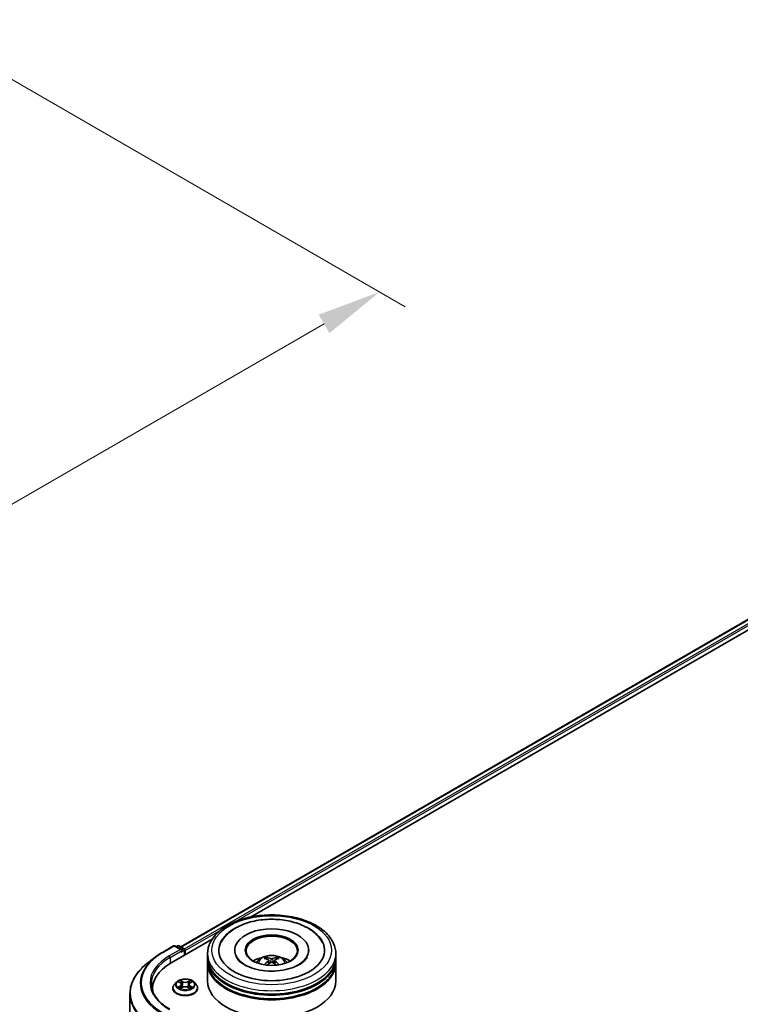
# Model space of a CAD drawing. Units: millimetres. Extents: x 0 to 8858, y 0 to 1546.
# Drawn here: x 281 to 351, y 430 to 526 of the extents above; entities that cross this region are included whole.
import ezdxf

# ---------------------------------------------------------------- set-up
doc = ezdxf.new("R2010")
doc.units = ezdxf.units.MM
doc.header["$LTSCALE"] = 2.5
doc.layers.get('Defpoints').update_dxf_attribs({"lineweight": 25})
for name, color, linetype, lineweight in [('Dimension (ISO)', 7, 'Continuous', 18), ('Visible (ISO)', 7, 'Continuous', 35), ('Visible Narrow (ISO)', 7, 'Continuous', 25)]:
    doc.layers.add(name, color=color, linetype=linetype, lineweight=lineweight)
doc.styles.add('Note Text (TK)', font='MS PGothic.ttf')
doc.dimstyles.new('Default - Method 1b (TK)', dxfattribs={"dimscale": 2.5, "dimtxt": 2.5, "dimasz": 2.5, "dimexe": 1, "dimexo": 1.5, "dimgap": 1, "dimtad": 1, "dimrnd": 1e-08, "dimdsep": 46, "dimtxsty": 'Note Text (TK)', "dimcen": 0.09, "dimdle": 5, "dimclrd": 100, "dimclre": 100, "dimclrt": 7, "dimadec": 1, "dimazin": 1, "dimtfac": 1, "dimtmove": 0, "dimatfit": 3, "dimfxl": 1, "dimtolj": 1, "dimlwd": -1, "dimlwe": -1, "dimarcsym": 0})

# ---------------------------------------------------------------- blocks, each defined once
blk = doc.blocks.new('*D23')
at = {"layer": 'Defpoints', "color": 0}
for p in [(270.04, 525.913), (163.974, 464.675), (209.936, 438.139)]:
    blk.add_point(p, dxfattribs=at)
at = {"layer": 'Dimension (ISO)', "color": 100}
for p, q in [((273.79, 523.748), (318.502, 497.933)), ((310.59, 496.251), (215.349, 441.264)), ((167.724, 462.51), (212.436, 436.696))]:
    blk.add_line(p, q, dxfattribs=at)
for points in [[(310.069, 497.154), (311.111, 495.349), (316.002, 499.376)], [(214.828, 442.166), (215.87, 440.362), (209.936, 438.139)]]:
    blk.add_solid(points, dxfattribs=at)
at = {"layer": 'Dimension (ISO)', "color": 7, "insert": (256.605, 470.915), "char_height": 6.25, "attachment_point": 4, "rotation": 30, "style": 'Note Text (TK)'}
blk.add_mtext('\\A1;{\\Q-30.000;\\W0.816;\\H0.816x;360}', dxfattribs=at)

msp = doc.modelspace()

# ---------------------------------------------------------------- linework, layer by layer
at = {"layer": 'Visible (ISO)'}
for p, q in [((296.6321, 435.5279), (387.9337, 488.2409)), ((303.4374, 438.4419), (388.4761, 487.5389)), ((295.6774, 433.9616), (299.6753, 436.2698)), ((294.8313, 434.9985), (295.9214, 435.6279)), ((296.7157, 435.2415), (296.0464, 435.6279)), ((296.3342, 435.6277), (296.1904, 435.5448)), ((296.4592, 435.6277), (296.9478, 435.3456)), ((297.0103, 434.7312), (297.0103, 435.2373)), ((297.0621, 434.7611), (297.0621, 435.1693)), ((299.2385, 434.5229), (299.2385, 434.8631)), ((301.8843, 435.2033), (301.8843, 435.1217)), ((309.0926, 435.2033), (309.0926, 435.1217)), ((311.7385, 434.5229), (311.7385, 434.8631)), ((294.0868, 434.4961), (293.2989, 433.8724)), ((299.2385, 434.0806), (299.2385, 434.4209)), ((299.2385, 432.2095), (299.2385, 433.9786)), ((305.202, 434.2092), (305.2345, 433.9069)), ((305.7749, 434.2092), (305.7424, 433.9069)), ((311.7385, 434.0806), (311.7385, 434.4209)), ((311.7385, 432.2095), (311.7385, 433.9786)), ((296.2076, 432.0937), (296.0009, 431.8631)), ((296.4101, 432.119), (296.5875, 432.0129)), ((297.5368, 432.0129), (297.7142, 432.119)), ((297.7141, 432.119), (297.7142, 432.1191)), ((297.9166, 432.0937), (298.1233, 431.8631)), ((291.6751, 430.9818), (291.6751, 388.0196)), ((293.8834, 431.4611), (293.8834, 431.2335)), ((295.8538, 431.4951), (295.8538, 431.5089)), ((296.62, 431.4873), (296.8047, 431.5903)), ((296.6967, 431.8672), (296.7309, 431.5491)), ((297.3195, 431.5903), (297.5043, 431.4873)), ((297.4275, 431.8672), (297.3934, 431.5491)), ((298.2704, 431.4951), (298.2704, 431.5089))]:
    msp.add_line(p, q, dxfattribs=at)
for centre, start, end in [((295.9839, 435.5196), 60, 120), ((296.3967, 435.5195), 60, 120), ((296.8853, 435.2373), 0, 60)]:
    msp.add_arc(centre, 0.125, start, end, dxfattribs=at)
for centre, major_axis, ratio, start_param, end_param in [((305.4885, 435.2033), (5.1458, 0), 0.5773503, 2.2877064, 7.1370716), ((305.4885, 435.2033), (3.6042, 0), 0.5773503, 5.4710656, 10.2368977), ((305.4885, 435.1353), (-2.5, 0), 0.5773503, 2.3727253, 7.0520527), ((296.5907, 435.1693), (0.1768, 0), 0.5773503, 0, 1.5707963), ((296.6791, 435.1183), (-0.0625, -0.1083), 0.5773503, 0.7853982, 2.3561945), ((296.9737, 435.2203), (-0.0625, 0.1083), 0.5773503, 3.9269908, 5.4164216), ((300.0084, 431.4611), (-6.125, 0), 0.5773503, 5.4977871, 6.3621093), ((305.4885, 434.4209), (6.25, 0), 0.5773503, 3.12745, 6.2973279), ((305.4885, 433.9786), (6.25, 0), 0.5773503, 3.12745, 6.2973279), ((305.4885, 434.5229), (-6.25, 0), 0.5773503, 0, 3.1415927), ((305.4885, 434.0806), (-6.25, 0), 0.5773503, 0, 3.1415927), ((305.4885, 433.1621), (-2.5, 0), 0.5773503, 5.0762837, 5.5305884), ((305.5317, 432.0321), (1.4222, -2.3041), 0.4946241, 2.4477608, 2.6867451), ((305.5317, 431.987), (-1.0587, -2.4922), 0.5952629, 3.9628231, 4.1931334), ((305.4494, 431.9846), (-1.2739, 2.3893), 0.654173, 5.6260122, 5.8649965), ((305.4494, 432.0345), (1.6196, 2.1699), 0.5535342, 0.9593188, 1.1511249), ((305.5275, 431.9846), (-1.2739, -2.3893), 0.654173, 3.5597815, 3.7987657), ((305.5275, 432.0345), (1.6196, -2.1699), 0.5535342, 1.9904677, 2.1822739), ((305.4452, 432.0321), (1.4222, 2.3041), 0.4946241, 0.4548476, 0.6938319), ((305.4452, 431.987), (-1.0587, 2.4922), 0.5952629, 5.2316446, 5.4619549), ((305.4885, 433.1621), (-2.5, 0), 0.5773503, 3.8941895, 4.3484943), ((305.4885, 432.2095), (6.25, 0), 0.5773503, 3.1415927, 6.2831853), ((305.4885, 434.4209), (-6.1667, 0), 0.5773503, 0.478284, 2.6633086), ((305.4885, 433.9786), (-6.1667, 0), 0.5773503, 0.478284, 2.6633086), ((300.0084, 430.7806), (-6.25, 0), 0.5773503, 6.0825558, 6.1205791)]:
    msp.add_ellipse(centre, major_axis=major_axis, ratio=ratio, start_param=start_param, end_param=end_param, dxfattribs=at)
msp.add_ellipse((305.4885, 435.2033), major_axis=(2.5833, 0), ratio=0.5773503, dxfattribs=at)
for points, knots in [([(299.2385, 434.8631), (299.2385, 435.2497), (299.3353, 435.635), (299.7096, 436.3764), (299.9972, 436.7295), (300.747, 437.3805), (301.2217, 437.6726), (302.3001, 438.1526), (302.9053, 438.3388), (304.1785, 438.5869), (304.8458, 438.6492), (306.1782, 438.6461), (306.843, 438.581), (308.1082, 438.3287), (308.7083, 438.1412), (309.7863, 437.656), (310.2636, 437.3579), (311.0364, 436.673), (311.3348, 436.2863), (311.6632, 435.5453), (311.7385, 435.2046), (311.7385, 434.8631)], [5.4977871, 5.4977871, 5.4977871, 5.4977871, 5.7813922, 5.7813922, 6.0845916, 6.0845916, 6.4118539, 6.4118539, 6.7431319, 6.7431319, 7.0726004, 7.0726004, 7.4012185, 7.4012185, 7.7307232, 7.7307232, 8.0620184, 8.0620184, 8.3888941, 8.3888941, 8.6393798, 8.6393798, 8.6393798, 8.6393798]), ([(300.5645, 435.9846), (300.6956, 436.234), (300.8662, 436.4629), (301.3673, 436.9828), (301.7348, 437.2465), (302.5915, 437.6987), (303.0889, 437.8798), (304.1407, 438.132), (304.6948, 438.2034), (305.8062, 438.2346), (306.3633, 438.1952), (307.4358, 438.0079), (307.9509, 437.8598), (308.8947, 437.4562), (309.323, 437.2), (309.9815, 436.6267), (310.2335, 436.3251), (310.4125, 435.9846)], [2.6509041, 2.6509041, 2.6509041, 2.6509041, 2.8640704, 2.8640704, 3.1863273, 3.1863273, 3.5333994, 3.5333994, 3.8784321, 3.8784321, 4.2206826, 4.2206826, 4.5645366, 4.5645366, 4.9121077, 4.9121077, 5.2030776, 5.2030776, 5.2030776, 5.2030776]), ([(294.0868, 434.4961), (294.132, 434.5319), (294.1781, 434.5672), (294.2721, 434.6369), (294.32, 434.6714), (294.4176, 434.7393), (294.4673, 434.7728), (294.5684, 434.839), (294.6198, 434.8715), (294.7243, 434.9358), (294.7774, 434.9674), (294.8313, 434.9985)], [2.98633174, 2.98633174, 2.98633174, 2.98633174, 3.01738392, 3.01738392, 3.0484361, 3.0484361, 3.07948829, 3.07948829, 3.11054047, 3.11054047, 3.14159265, 3.14159265, 3.14159265, 3.14159265]), ([(293.2989, 433.8724), (293.0915, 433.7082), (292.9016, 433.5361), (292.5599, 433.1785), (292.4081, 432.993), (292.1455, 432.6111), (292.0346, 432.4148), (291.856, 432.0145), (291.7883, 431.8104), (291.6978, 431.3982), (291.6751, 431.19), (291.6751, 430.9818)], [3.29685357, 3.29685357, 3.29685357, 3.29685357, 3.42288102, 3.42288102, 3.54890847, 3.54890847, 3.67493592, 3.67493592, 3.80096337, 3.80096337, 3.92699082, 3.92699082, 3.92699082, 3.92699082]), ([(308.1654, 433.7987), (307.9336, 433.6649), (307.6564, 433.5433), (307.0312, 433.3444), (306.6819, 433.2681), (305.9474, 433.1755), (305.5618, 433.1602), (304.8002, 433.1949), (304.4244, 433.2452), (303.7288, 433.4028), (303.4086, 433.5095), (302.8607, 433.7578), (302.6313, 433.8985), (302.2775, 434.1841), (302.1529, 434.328), (302.0615, 434.4774), (302.0501, 434.4975), (302.0397, 434.5172)], [0, 0, 0, 0, 0.2816664, 0.2816664, 0.5702919, 0.5702919, 0.8642759, 0.8642759, 1.1593291, 1.1593291, 1.4508445, 1.4508445, 1.7352514, 1.7352514, 2.0167553, 2.0167553, 2.0614849, 2.0614849, 2.0614849, 2.0614849]), ([(303.9973, 433.9854), (304.0437, 434.0656), (304.0985, 434.1366), (304.2574, 434.3048), (304.3694, 434.3871), (304.6355, 434.5372), (304.7935, 434.5959), (305.1281, 434.6773), (305.3053, 434.6977), (305.6579, 434.6985), (305.8332, 434.6795), (306.1748, 434.5994), (306.3412, 434.5384), (306.6445, 434.3652), (306.7843, 434.2554), (306.9278, 434.0681), (306.9549, 434.028), (306.9796, 433.9854)], [1.1080064, 1.1080064, 1.1080064, 1.1080064, 1.2848512, 1.2848512, 1.5822086, 1.5822086, 1.9574686, 1.9574686, 2.3518935, 2.3518935, 2.7417298, 2.7417298, 3.1359976, 3.1359976, 3.5103035, 3.5103035, 3.6043826, 3.6043826, 3.6043826, 3.6043826]), ([(304.9201, 434.5064), (304.9244, 434.5059), (304.9295, 434.5043), (304.9386, 434.4996), (304.9442, 434.4953), (304.9529, 434.4864), (304.9574, 434.4803), (304.963, 434.4701), (304.9653, 434.4646), (304.9668, 434.4595)], [0.014560073, 0.014560073, 0.014560073, 0.014560073, 0.018722682, 0.018722682, 0.023429831, 0.023429831, 0.028069056, 0.028069056, 0.031810177, 0.031810177, 0.031810177, 0.031810177]), ([(305.1671, 434.2533), (305.1786, 434.2474), (305.1883, 434.2393), (305.2005, 434.2208), (305.203, 434.2104), (305.2012, 434.1901), (305.1969, 434.179), (305.1833, 434.1605), (305.1757, 434.153), (305.1671, 434.1463)], [-0.203600863, -0.203600863, -0.203600863, -0.203600863, -0.191101084, -0.191101084, -0.178601305, -0.178601305, -0.166077191, -0.166077191, -0.156924256, -0.156924256, -0.156924256, -0.156924256]), ([(305.5812, 434.3853), (305.5683, 434.3802), (305.5522, 434.3759), (305.5174, 434.3704), (305.4988, 434.3693), (305.4641, 434.37), (305.4457, 434.372), (305.4168, 434.3781), (305.4055, 434.3815), (305.3957, 434.3853)], [-0.203600878, -0.203600878, -0.203600878, -0.203600878, -0.191101099, -0.191101099, -0.178601321, -0.178601321, -0.166077206, -0.166077206, -0.156924272, -0.156924272, -0.156924272, -0.156924272]), ([(305.3957, 434.0143), (305.4087, 434.0224), (305.4247, 434.0292), (305.4595, 434.0379), (305.4782, 434.0396), (305.5129, 434.0384), (305.5312, 434.0353), (305.5601, 434.0257), (305.5714, 434.0204), (305.5812, 434.0143)], [-0.203600878, -0.203600878, -0.203600878, -0.203600878, -0.191101099, -0.191101099, -0.178601321, -0.178601321, -0.166077206, -0.166077206, -0.156924272, -0.156924272, -0.156924272, -0.156924272]), ([(305.8098, 434.1463), (305.7984, 434.1552), (305.7887, 434.1657), (305.7764, 434.1874), (305.7739, 434.1985), (305.7757, 434.2183), (305.7801, 434.2283), (305.7936, 434.2433), (305.8012, 434.2488), (305.8098, 434.2533)], [-0.203600863, -0.203600863, -0.203600863, -0.203600863, -0.191101084, -0.191101084, -0.178601305, -0.178601305, -0.166077191, -0.166077191, -0.156924256, -0.156924256, -0.156924256, -0.156924256]), ([(306.0101, 434.4595), (306.0117, 434.4646), (306.014, 434.4701), (306.0196, 434.4803), (306.0241, 434.4864), (306.0327, 434.4953), (306.0383, 434.4996), (306.0475, 434.5043), (306.0525, 434.5059), (306.0568, 434.5064)], [0.042728556, 0.042728556, 0.042728556, 0.042728556, 0.046469677, 0.046469677, 0.051108902, 0.051108902, 0.055816051, 0.055816051, 0.05997866, 0.05997866, 0.05997866, 0.05997866]), ([(308.9373, 434.5172), (308.8633, 434.3765), (308.7335, 434.2142), (308.4312, 433.9664), (308.3068, 433.8803), (308.1654, 433.7987)], [5.79249672, 5.79249672, 5.79249672, 5.79249672, 6.11138992, 6.11138992, 6.28318531, 6.28318531, 6.28318531, 6.28318531]), ([(304.7764, 433.7696), (304.7779, 433.77), (304.7793, 433.7703), (304.7847, 433.7709), (304.7893, 433.77), (304.7933, 433.7677), (304.794, 433.7673), (304.7946, 433.7667)], [0.0219671693, 0.0219671693, 0.0219671693, 0.0219671693, 0.0234298311, 0.0234298311, 0.0280690561, 0.0280690561, 0.028985175, 0.028985175, 0.028985175, 0.028985175]), ([(306.1823, 433.7667), (306.183, 433.7673), (306.1836, 433.7677), (306.1876, 433.77), (306.1922, 433.7709), (306.1977, 433.7703), (306.1991, 433.77), (306.2005, 433.7696)], [0.0455535579, 0.0455535579, 0.0455535579, 0.0455535579, 0.0464696768, 0.0464696768, 0.0511089018, 0.0511089018, 0.0525715636, 0.0525715636, 0.0525715636, 0.0525715636]), ([(295.5631, 429.443), (295.332, 429.5764), (295.1196, 429.7201), (294.7377, 430.0235), (294.5682, 430.1834), (294.2757, 430.5148), (294.1528, 430.6863), (293.9559, 431.0363), (293.8818, 431.2147), (293.7831, 431.5746), (293.7584, 431.756), (293.7584, 431.9373)], [1.57079633, 1.57079633, 1.57079633, 1.57079633, 1.72787596, 1.72787596, 1.88495559, 1.88495559, 2.04203522, 2.04203522, 2.19911486, 2.19911486, 2.35619449, 2.35619449, 2.35619449, 2.35619449]), ([(297.9166, 432.0937), (297.8655, 432.1507), (297.8006, 432.2007), (297.6473, 432.2869), (297.5581, 432.3223), (297.3665, 432.3741), (297.2643, 432.3905), (297.0571, 432.403), (296.9521, 432.3994), (296.7491, 432.3723), (296.651, 432.349), (296.4707, 432.284), (296.3886, 432.2422), (296.277, 432.1623), (296.2396, 432.1294), (296.2076, 432.0937)], [4.4045574, 4.4045574, 4.4045574, 4.4045574, 4.7255704, 4.7255704, 5.059999, 5.059999, 5.3930764, 5.3930764, 5.7243898, 5.7243898, 6.0561258, 6.0561258, 6.3901037, 6.3901037, 6.5910169, 6.5910169, 6.5910169, 6.5910169]), ([(296.4509, 432.0946), (296.426, 432.1228), (296.3882, 432.1389), (296.3519, 432.1468), (296.3515, 432.1469), (296.3511, 432.147)], [0.001902216, 0.001902216, 0.001902216, 0.001902216, 0.032055974, 0.032055974, 0.032394303, 0.032394303, 0.032394303, 0.032394303]), ([(296.3511, 432.147), (296.3515, 432.1468), (296.3519, 432.1467), (296.3556, 432.1453), (296.3589, 432.1439), (296.3623, 432.1426)], [-0.0323943032, -0.0323943032, -0.0323943032, -0.0323943032, -0.0320559737, -0.0320559737, -0.0289727583, -0.0289727583, -0.0289727583, -0.0289727583]), ([(296.5824, 432.2787), (296.5822, 432.2789), (296.5821, 432.279), (296.5817, 432.2794), (296.5814, 432.2796), (296.5812, 432.2798)], [-0.00023059908, -0.00023059908, -0.00023059908, -0.00023059908, 0, 0, 0.00033832945, 0.00033832945, 0.00033832945, 0.00033832945]), ([(296.5812, 432.2798), (296.5813, 432.2796), (296.5815, 432.2793), (296.5818, 432.2789), (296.5819, 432.2788), (296.582, 432.2786)], [-0.00033832945, -0.00033832945, -0.00033832945, -0.00033832945, 0, 0, 0.00024151791, 0.00024151791, 0.00024151791, 0.00024151791]), ([(296.6967, 431.8672), (296.6955, 431.8786), (296.6929, 431.8898), (296.6851, 431.9117), (296.6799, 431.9224), (296.6671, 431.9429), (296.6595, 431.9528), (296.6423, 431.9717), (296.6326, 431.9806), (296.6114, 431.9976), (296.5999, 432.0055), (296.5875, 432.0129)], [3.98889417, 3.98889417, 3.98889417, 3.98889417, 4.13010248, 4.13010248, 4.27131078, 4.27131078, 4.41251908, 4.41251908, 4.55372738, 4.55372738, 4.69493569, 4.69493569, 4.69493569, 4.69493569]), ([(297.5368, 432.0129), (297.5244, 432.0055), (297.5128, 431.9976), (297.4916, 431.9806), (297.4819, 431.9717), (297.4647, 431.9528), (297.4571, 431.9429), (297.4444, 431.9224), (297.4392, 431.9117), (297.4313, 431.8898), (297.4287, 431.8786), (297.4275, 431.8672)], [0.01745329, 0.01745329, 0.01745329, 0.01745329, 0.1586616, 0.1586616, 0.2998699, 0.2998699, 0.4410782, 0.4410782, 0.5822865, 0.5822865, 0.72349481, 0.72349481, 0.72349481, 0.72349481]), ([(297.4917, 432.1914), (297.5151, 432.2237), (297.5284, 432.257), (297.5427, 432.2793), (297.5429, 432.2796), (297.543, 432.2798)], [0, 0, 0, 0, 0.032055974, 0.032055974, 0.032394303, 0.032394303, 0.032394303, 0.032394303]), ([(297.543, 432.2798), (297.5428, 432.2796), (297.5426, 432.2794), (297.5401, 432.2772), (297.5379, 432.2752), (297.5357, 432.2732)], [-0.0323943032, -0.0323943032, -0.0323943032, -0.0323943032, -0.0320559737, -0.0320559737, -0.0289727583, -0.0289727583, -0.0289727583, -0.0289727583]), ([(297.7731, 432.147), (297.7727, 432.1469), (297.7723, 432.1468), (297.7716, 432.1466), (297.7713, 432.1466), (297.771, 432.1465)], [-0.00033832945, -0.00033832945, -0.00033832945, -0.00033832945, 0, 0, 0.00024151791, 0.00024151791, 0.00024151791, 0.00024151791]), ([(297.7713, 432.1463), (297.7715, 432.1464), (297.7718, 432.1464), (297.7724, 432.1467), (297.7727, 432.1468), (297.7731, 432.147)], [-0.00023059908, -0.00023059908, -0.00023059908, -0.00023059908, 0, 0, 0.00033832945, 0.00033832945, 0.00033832945, 0.00033832945]), ([(296.0009, 431.8631), (295.9823, 431.8423), (295.9652, 431.8208), (295.9344, 431.7765), (295.9207, 431.7537), (295.8968, 431.707), (295.8867, 431.6831), (295.8704, 431.6343), (295.8642, 431.6095), (295.8559, 431.5595), (295.8538, 431.5342), (295.8538, 431.5089)], [0.30783155, 0.30783155, 0.30783155, 0.30783155, 0.40334487, 0.40334487, 0.4988582, 0.4988582, 0.59437152, 0.59437152, 0.68988484, 0.68988484, 0.78539816, 0.78539816, 0.78539816, 0.78539816]), ([(295.8538, 431.4951), (295.8538, 431.4206), (295.8734, 431.3462), (295.9496, 431.2039), (296.0075, 431.1361), (296.157, 431.0132), (296.2498, 430.9586), (296.4597, 430.8695), (296.577, 430.835), (296.8235, 430.7897), (296.9526, 430.7787), (297.2102, 430.7811), (297.3386, 430.7945), (297.5821, 430.8443), (297.6971, 430.8808), (297.9025, 430.9739), (297.9928, 431.0305), (298.1385, 431.159), (298.1941, 431.2309), (298.2562, 431.3681), (298.2704, 431.4315), (298.2704, 431.4951)], [0.7853982, 0.7853982, 0.7853982, 0.7853982, 1.0851087, 1.0851087, 1.3975197, 1.3975197, 1.7220128, 1.7220128, 2.0477407, 2.0477407, 2.3724912, 2.3724912, 2.696846, 2.696846, 3.0216801, 3.0216801, 3.3474775, 3.3474775, 3.6713926, 3.6713926, 3.9269908, 3.9269908, 3.9269908, 3.9269908]), ([(296.353, 431.5923), (296.3527, 431.5922), (296.3525, 431.5922), (296.3519, 431.5919), (296.3515, 431.5918), (296.3511, 431.5916)], [-0.00023059908, -0.00023059908, -0.00023059908, -0.00023059908, 0, 0, 0.00033832945, 0.00033832945, 0.00033832945, 0.00033832945]), ([(296.3511, 431.5916), (296.3515, 431.5917), (296.3519, 431.5918), (296.3526, 431.592), (296.3529, 431.592), (296.3532, 431.5921)], [-0.00033832945, -0.00033832945, -0.00033832945, -0.00033832945, 0, 0, 0.00024151791, 0.00024151791, 0.00024151791, 0.00024151791]), ([(296.4906, 431.5765), (296.4981, 431.5702), (296.5063, 431.5639), (296.5238, 431.5514), (296.5331, 431.5451), (296.553, 431.5328), (296.5635, 431.5267), (296.5856, 431.5147), (296.5972, 431.5089), (296.6164, 431.4999), (296.6236, 431.4966), (296.631, 431.4934)], [1.39332395, 1.39332395, 1.39332395, 1.39332395, 1.46346938, 1.46346938, 1.53361482, 1.53361482, 1.60376025, 1.60376025, 1.67390568, 1.67390568, 1.71478324, 1.71478324, 1.71478324, 1.71478324]), ([(296.6274, 431.4914), (296.6071, 431.4926), (296.5947, 431.4797), (296.5815, 431.4593), (296.5813, 431.459), (296.5812, 431.4588)], [0.002431037, 0.002431037, 0.002431037, 0.002431037, 0.032055974, 0.032055974, 0.032394303, 0.032394303, 0.032394303, 0.032394303]), ([(296.5812, 431.4588), (296.5814, 431.459), (296.5817, 431.4592), (296.5841, 431.4614), (296.5863, 431.4632), (296.5885, 431.4651)], [-0.0323943032, -0.0323943032, -0.0323943032, -0.0323943032, -0.0320559737, -0.0320559737, -0.0289727583, -0.0289727583, -0.0289727583, -0.0289727583]), ([(297.3195, 431.5903), (297.2917, 431.6058), (297.2601, 431.6186), (297.1921, 431.6381), (297.1557, 431.6448), (297.0812, 431.6514), (297.0431, 431.6514), (296.9686, 431.6448), (296.9321, 431.6381), (296.8641, 431.6186), (296.8325, 431.6058), (296.8047, 431.5903)], [4.7298423, 4.7298423, 4.7298423, 4.7298423, 5.0370202, 5.0370202, 5.3441982, 5.3441982, 5.6513761, 5.6513761, 5.9585541, 5.9585541, 6.265732, 6.265732, 6.265732, 6.265732]), ([(297.4932, 431.4934), (297.5006, 431.4966), (297.5078, 431.4999), (297.527, 431.5089), (297.5386, 431.5147), (297.5607, 431.5267), (297.5712, 431.5328), (297.5911, 431.5451), (297.6005, 431.5514), (297.618, 431.5639), (297.6261, 431.5702), (297.6337, 431.5765)], [2.99760574, 2.99760574, 2.99760574, 2.99760574, 3.0384833, 3.0384833, 3.10862873, 3.10862873, 3.17877417, 3.17877417, 3.2489196, 3.2489196, 3.31906503, 3.31906503, 3.31906503, 3.31906503]), ([(297.5418, 431.4599), (297.542, 431.4597), (297.5421, 431.4596), (297.5426, 431.4592), (297.5428, 431.459), (297.543, 431.4588)], [-0.00023059908, -0.00023059908, -0.00023059908, -0.00023059908, 0, 0, 0.00033832945, 0.00033832945, 0.00033832945, 0.00033832945]), ([(297.543, 431.4588), (297.5429, 431.459), (297.5427, 431.4593), (297.5425, 431.4597), (297.5424, 431.4598), (297.5423, 431.46)], [-0.00033832945, -0.00033832945, -0.00033832945, -0.00033832945, 0, 0, 0.00024151791, 0.00024151791, 0.00024151791, 0.00024151791]), ([(297.6688, 431.593), (297.6934, 431.5977), (297.7338, 431.5999), (297.7723, 431.5918), (297.7727, 431.5917), (297.7731, 431.5916)], [0, 0, 0, 0, 0.032055974, 0.032055974, 0.032394303, 0.032394303, 0.032394303, 0.032394303]), ([(297.7731, 431.5916), (297.7727, 431.5918), (297.7724, 431.5919), (297.7687, 431.5933), (297.7653, 431.5945), (297.7619, 431.5957)], [-0.0323943032, -0.0323943032, -0.0323943032, -0.0323943032, -0.0320559737, -0.0320559737, -0.0289727583, -0.0289727583, -0.0289727583, -0.0289727583]), ([(298.2704, 431.5089), (298.2704, 431.5342), (298.2684, 431.5595), (298.26, 431.6095), (298.2538, 431.6343), (298.2375, 431.6831), (298.2274, 431.707), (298.2035, 431.7537), (298.1898, 431.7765), (298.159, 431.8208), (298.1419, 431.8423), (298.1233, 431.8631)], [3.92699082, 3.92699082, 3.92699082, 3.92699082, 4.02250414, 4.02250414, 4.11801746, 4.11801746, 4.21353078, 4.21353078, 4.30904411, 4.30904411, 4.40455743, 4.40455743, 4.40455743, 4.40455743])]:
    msp.add_open_spline(points, degree=3, knots=knots, dxfattribs=at)
for points, weights in [([(305.0049, 434.3295), (304.9866, 434.3921), (304.9668, 434.4595)], [1.08273581125, 1.07755563389, 1.07090462461]), ([(306.0101, 434.4595), (305.9904, 434.3921), (305.9721, 434.3295)], [1.07090461894, 1.07755562758, 1.08273580442])]:
    msp.add_rational_spline(points, weights, degree=2, dxfattribs=at)
for points in [[(304.7948, 433.7666), (304.7948, 433.7667), (304.7947, 433.7667), (304.7946, 433.7668)], [(306.1823, 433.7668), (306.1823, 433.7667), (306.1822, 433.7667), (306.1821, 433.7666)], [(296.3623, 432.1426), (296.3785, 432.136), (296.3948, 432.1281), (296.4101, 432.119)], [(297.5357, 432.2732), (297.5151, 432.2539), (297.4942, 432.2301), (297.4707, 432.2073)], [(296.5885, 431.4651), (296.5988, 431.4737), (296.6092, 431.4813), (296.6199, 431.4873)], [(297.7619, 431.5957), (297.7304, 431.6066), (297.6984, 431.6133), (297.6744, 431.6179)]]:
    msp.add_open_spline(points, degree=3, dxfattribs=at)
at = {"layer": 'Visible Narrow (ISO)'}
for p, q in [((296.6687, 435.5068), (387.9962, 488.2347)), ((296.9758, 435.3236), (388.3084, 488.0545)), ((301.9622, 437.9984), (388.3967, 487.9014)), ((297.0621, 435.1693), (300.4703, 437.137)), ((294.8938, 434.9923), (295.9839, 435.6217)), ((296.5907, 435.2714), (295.5006, 434.642)), ((295.589, 434.4889), (296.7675, 435.1693)), ((295.9839, 435.6217), (296.5907, 435.2714)), ((296.227, 435.5236), (296.3967, 435.6216)), ((296.3967, 435.6216), (296.8853, 435.3394)), ((296.6791, 435.0162), (296.9737, 435.1863)), ((296.8853, 435.3394), (296.7157, 435.2415)), ((296.9737, 435.1863), (296.9737, 434.71)), ((295.589, 434.4889), (295.589, 433.9095)), ((305.1671, 434.1463), (305.188, 433.8734)), ((305.3957, 434.3853), (305.3691, 433.9974)), ((305.5812, 434.3853), (305.6078, 433.9974)), ((305.8098, 434.1463), (305.789, 433.8734)), ((296.3511, 432.147), (296.5768, 432.012)), ((296.8149, 432.1495), (296.5812, 432.2798)), ((296.6536, 432.2073), (296.8005, 432.1254)), ((296.7794, 431.8303), (296.7048, 432.0995)), ((296.8005, 432.1254), (296.7794, 431.8303)), ((297.543, 432.2798), (297.3094, 432.1495)), ((297.3238, 432.1254), (297.4707, 432.2073)), ((297.3238, 432.1254), (297.3448, 431.8303)), ((297.4194, 432.0995), (297.3448, 431.8303)), ((297.5474, 432.012), (297.7731, 432.147)), ((296.5768, 431.7266), (296.3511, 431.5916)), ((296.4499, 431.6179), (296.5917, 431.7027)), ((296.5251, 431.5506), (296.5102, 431.5746)), ((296.5812, 431.4588), (296.8149, 431.5891)), ((296.5917, 431.7027), (296.6064, 431.5046)), ((296.6076, 431.4874), (296.6076, 431.4873)), ((296.6082, 431.48), (296.6082, 431.48)), ((297.3094, 431.5891), (297.543, 431.4588)), ((297.5161, 431.48), (297.5161, 431.48)), ((297.5166, 431.4874), (297.5166, 431.4873)), ((297.5325, 431.7027), (297.5179, 431.5046)), ((297.5325, 431.7027), (297.6744, 431.6179)), ((297.7731, 431.5916), (297.5474, 431.7266)), ((297.614, 431.5746), (297.5991, 431.5506))]:
    msp.add_line(p, q, dxfattribs=at)
for centre, major_axis in [((305.4885, 435.2033), (-5.8333, 0)), ((297.0621, 431.8693), (-0.8923, 0))]:
    msp.add_ellipse(centre, major_axis=major_axis, ratio=0.5773503, dxfattribs=at)
for centre, major_axis, ratio, start_param, end_param in [((300.0084, 432.0394), (-7.2331, 0), 0.5773503, 5.4977871, 7.0685835), ((294.8938, 434.8903), (-0.0625, 0.1083), 0.5773503, 5.4977871, 6.2831853), ((295.9839, 435.5196), (-0.0625, 0.1083), 0.5773503, 5.4977871, 6.2831853), ((295.9839, 435.5196), (0.0625, 0.1083), 0.5773503, 0, 0.7853982), ((296.3967, 435.5195), (-0.0625, 0.1083), 0.5773503, 5.4977871, 6.2831853), ((296.3967, 435.5195), (0.0625, 0.1083), 0.5773503, 0, 0.7853982), ((296.8853, 435.2373), (0.0625, 0.1083), 0.5773503, 0, 0.7853982), ((296.8853, 435.2373), (0.0625, -0.1083), 0.5773503, 0.7853982, 2.3561945), ((296.8853, 435.2373), (0.125, 0), 0.5773503, 5.4977871, 6.2831853), ((305.4885, 434.8631), (-6.25, 0), 0.5773503, 0, 3.1415927), ((300.0084, 431.0472), (-8.3044, 0), 0.5773503, 5.6530481, 7.0685835), ((300.0084, 432.0027), (-7.3291, 0), 0.5773503, 5.6530481, 7.0685835), ((300.0084, 432.0394), (-6.375, 0), 0.5773503, 5.4977871, 7.0685835), ((300.0084, 431.9373), (-6.25, 0), 0.5773503, 5.4977871, 6.2831853), ((295.5006, 434.5399), (-0.0625, 0.1083), 0.5773503, 3.9269908, 5.4977871), ((305.4885, 433.9547), (-1.2787, 0), 0.5773503, 3.0761472, 6.3486308), ((305.4885, 434.0828), (-0.9281, 0), 0.5773503, 5.3714845, 5.6240898), ((305.4885, 434.0619), (0.8638, 0), 0.5773503, 2.2191702, 2.4253628), ((305.4885, 434.0619), (0.8638, 0), 0.5773503, 0.7162298, 0.9224224), ((305.4885, 434.0828), (-0.9281, 0), 0.5773503, 3.8006881, 4.0532935), ((297.0621, 431.8383), (-0.9621, 0), 0.5773503, 5.8056187, 9.9023446), ((297.0621, 431.8693), (-0.8584, 0), 0.5773503, 5.3071026, 5.6884717), ((297.0621, 431.7748), (0.6717, 0), 0.5773503, 2.1762943, 2.4206222), ((296.5768, 431.995), (0.0107, 0.0179), 0.5873385, 0, 0.7942785), ((296.3208, 431.8693), (0.3559, 0), 0.5773503, 5.5152404, 7.0511302), ((296.6391, 432.2001), (-0.017, -0.012), 0.1849737, 1.043317, 2.4384992), ((296.5842, 432.1135), (-0.0882, 0.1763), 0.5476269, 4.3686132, 4.9838691), ((296.6904, 432.0924), (-0.0201, -0.0056), 0.2229178, 3.8515805, 5.2070037), ((296.8149, 432.1325), (-0.0101, -0.0182), 0.5671862, 3.9184152, 5.401945), ((297.0621, 432.2818), (0.3767, 0), 0.5773503, 3.9444441, 5.4803339), ((297.0621, 432.2973), (-0.3559, 0), 0.5773503, 0.8028515, 2.3387412), ((297.3094, 432.1325), (0.0101, -0.0182), 0.5671862, 0.8812403, 2.3647701), ((297.8035, 431.8693), (-0.3559, 0), 0.5773503, 5.5152404, 7.0511302), ((297.54, 432.1135), (0.0882, 0.1763), 0.5476269, 1.2993162, 1.9145721), ((297.4338, 432.0924), (-0.0201, 0.0056), 0.2229178, 4.2177743, 5.5731974), ((297.0621, 431.7748), (0.6717, 0), 0.5773503, 0.7209705, 0.9652983), ((297.4851, 432.2001), (-0.017, 0.012), 0.1849737, 0.7030935, 2.0982756), ((297.5474, 431.995), (-0.0107, 0.0179), 0.5873385, 5.4889069, 6.2831853), ((297.0621, 431.8693), (-0.8584, 0), 0.5773503, 3.7363063, 4.1176753), ((300.0084, 430.9818), (-8.3333, 0), 0.5773503, 0, 0.7853982), ((297.0621, 431.546), (-1.1949, 0), 0.5773503, 5.8056187, 9.9023446), ((297.0621, 431.5089), (-1.2083, 0), 0.5773503, 0, 3.1415927), ((297.0621, 431.4951), (1.2083, 0), 0.5773503, 3.1415927, 6.2831853), ((297.0621, 431.8693), (0.8584, 0), 0.5773503, 3.7363063, 4.1176753), ((296.4648, 431.6111), (-0.004, -0.0204), 0.7797536, 4.5269049, 5.922087), ((296.4011, 431.4559), (0.0657, 0.1569), 0.7122196, 5.8136023, 6.4288582), ((296.5251, 431.5678), (-0.0177, -0.011), 0.7297361, 5.1634453, 5.7754826), ((296.5768, 431.7095), (0.0107, -0.0179), 0.5873385, 0.8637843, 2.3473142), ((296.3208, 431.8538), (0.3767, 0), 0.5773503, 5.5152404, 6.3450887), ((296.765, 431.8232), (-0.0201, -0.0056), 0.2228845, 3.8515738, 5.2026198), ((296.8149, 431.5721), (-0.0101, 0.0182), 0.5671862, 5.5063628, 6.2831853), ((297.0621, 431.4413), (0.3559, 0), 0.5773503, 0.8028515, 2.3387412), ((297.3094, 431.5721), (0.0101, 0.0182), 0.5671862, 0, 0.7768225), ((297.3592, 431.8232), (-0.0201, 0.0056), 0.2228845, 4.2221582, 5.5732041), ((297.8035, 431.8538), (-0.3767, 0), 0.5773503, 6.221282, 7.0511302), ((297.5474, 431.7095), (-0.0107, -0.0179), 0.5873385, 3.9358711, 5.419401), ((297.0621, 431.8693), (0.8584, 0), 0.5773503, 5.3071026, 5.6884717), ((297.7232, 431.4559), (-0.0657, 0.1569), 0.7122196, 6.1375124, 6.7527683), ((297.5991, 431.5678), (-0.0177, 0.011), 0.7297361, 3.6492954, 4.2613326), ((297.6594, 431.6111), (0.004, -0.0204), 0.7797536, 0.3610983, 1.7562804)]:
    msp.add_ellipse(centre, major_axis=major_axis, ratio=ratio, start_param=start_param, end_param=end_param, dxfattribs=at)
for points in [[(296.582, 432.2786), (296.596, 432.2565), (296.6093, 432.2234), (296.6325, 432.1914)], [(296.6536, 432.2073), (296.6278, 432.2324), (296.605, 432.2586), (296.5824, 432.2787)], [(296.6325, 432.1914), (296.6536, 432.1621), (296.6702, 432.1281), (296.6798, 432.0937)], [(296.6798, 432.0937), (296.7047, 432.004), (296.7296, 431.9142), (296.7545, 431.8245)], [(297.3698, 431.8245), (297.3947, 431.9142), (297.4196, 432.004), (297.4445, 432.0937)], [(297.4445, 432.0937), (297.454, 432.1281), (297.4706, 432.1621), (297.4917, 432.1914)], [(297.771, 432.1465), (297.7355, 432.1386), (297.698, 432.1226), (297.6734, 432.0946)], [(297.7142, 432.1191), (297.7324, 432.1299), (297.7521, 432.1389), (297.7713, 432.1463)], [(296.4499, 431.6179), (296.4235, 431.6129), (296.3875, 431.6052), (296.353, 431.5923)], [(296.3532, 431.5921), (296.391, 431.5999), (296.431, 431.5976), (296.4554, 431.593)], [(296.4554, 431.593), (296.4684, 431.5906), (296.4803, 431.5849), (296.4905, 431.5764)], [(296.7545, 431.8245), (296.7755, 431.7488), (296.7999, 431.6746), (296.8292, 431.6028)], [(296.849, 431.6114), (296.8219, 431.6825), (296.7991, 431.7558), (296.7794, 431.8303)], [(297.3448, 431.8303), (297.3252, 431.7558), (297.3024, 431.6825), (297.2752, 431.6114)], [(297.295, 431.6028), (297.3243, 431.6746), (297.3488, 431.7488), (297.3698, 431.8245)], [(297.5423, 431.46), (297.5293, 431.4799), (297.517, 431.4926), (297.4969, 431.4914)], [(297.5043, 431.4873), (297.5172, 431.4801), (297.5295, 431.4706), (297.5418, 431.4599)], [(297.6337, 431.5764), (297.644, 431.5849), (297.6558, 431.5906), (297.6688, 431.593)]]:
    msp.add_open_spline(points, degree=3, dxfattribs=at)

# ---------------------------------------------------------------- dimensions: what is measured, and where the dimension line sits
at = {"layer": 'Dimension (ISO)', "color": 100}
dim = msp.add_linear_dim(base=(209.9364, 438.1392), p1=(270.0405, 525.9126), p2=(163.9745, 464.6754), angle=30, text='{\\Q-30.000;\\W0.816;\\H0.816x;<>}', dimstyle='Default - Method 1b (TK)', override={"dimgap": 1, "dimdec": 2, "dimlfac": 2.939388, "dimtol": 0, "dimlim": 0, "dimtp": 0, "dimtm": 0, "dimtdec": 2, "dimtofl": 0, "dimatfit": 1}, dxfattribs=at)
dim.commit()
dim.dimension.update_dxf_attribs({"geometry": '*D23', "text_midpoint": (262.9694, 468.7578), "dimtype": 160})

doc.saveas('drawing.dxf')
